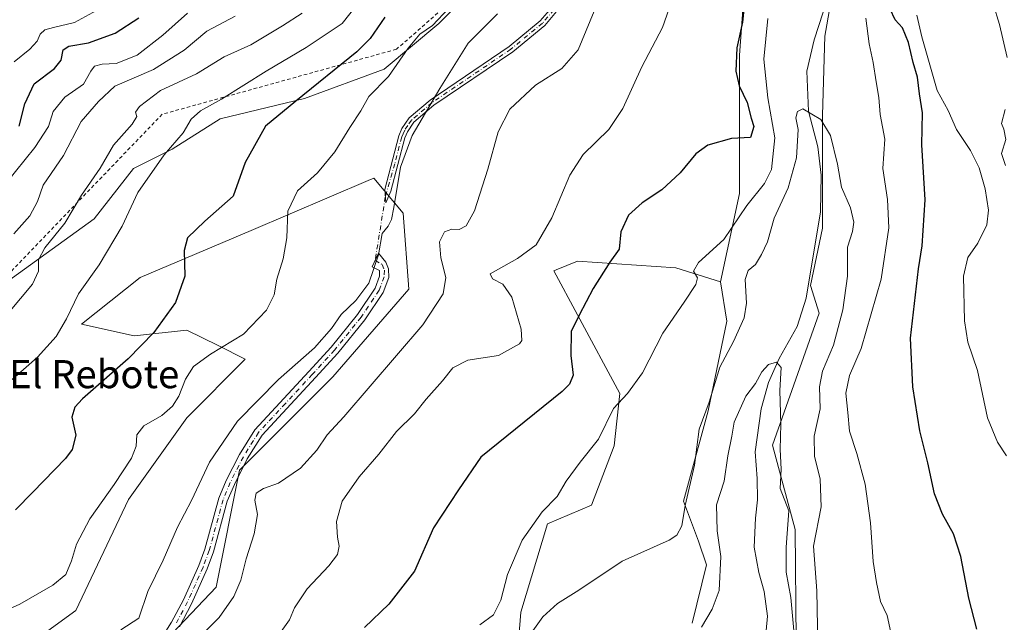
# Model space of a CAD drawing. Units: metres. Extents: x 631546 to 635008, y 4718113 to 4720492.
# Drawn here: x 631749 to 632029, y 4718492 to 4718664 of the extents above; entities that cross this region are included whole.
import ezdxf
from ezdxf.enums import TextEntityAlignment as Align

# ---------------------------------------------------------------- set-up
doc = ezdxf.new("R2010")
doc.units = ezdxf.units.M
doc.header["$MEASUREMENT"] = 0
doc.linetypes.add('DGN Style 2', pattern=[1.6480167562047852, 0.988810053722871, -0.6592067024819142])
doc.linetypes.add('DGN Style 4', pattern=[2.6384748266838614, 1.318413404963828, -0.6592067024819142, 0.001648016756204785, -0.6592067024819142])
for name, color, linetype, lineweight in [('Alambrada', 7, 'DGN Style 2', 0), ('Arbolado forestal CxS', 92, 'Continuous', 0), ('Camino Cxs', 7, 'Continuous', 0), ('Camino eje', 30, 'DGN Style 4', 13), ('Camino eje virtual', 6, 'DGN Style 4', 0), ('Corriente natural lineal', 142, 'Continuous', 13), ('Cultivos herbáceos CxS', 92, 'Continuous', 0), ('Curva de nivel maestra', 30, 'Continuous', 30), ('Curva de nivel normal', 30, 'Continuous', 0), ('Matorral CxS', 135, 'Continuous', 0), ('Texto cartográfico', 7, 'Continuous', 0)]:
    doc.layers.add(name, color=color, linetype=linetype, lineweight=lineweight)
doc.styles.add('Style-Arial', font='txt')

msp = doc.modelspace()

# ---------------------------------------------------------------- linework, layer by layer
at = {"layer": 'Alambrada', "color": 7, "linetype": 'DGN Style 2', "lineweight": 0}
msp.add_polyline3d([(631895.1201, 4718689.9101, 617.3004999999976), (631856.0601000005, 4718655.6601, 625.9161000000023), (631789.3400999998, 4718637.130100001, 636.0289000000049), (631746.0301000001, 4718592.0601, 642.4962999999989), (631708.4001000002, 4718570.3101, 644.8646000000008), (631695.0601000005, 4718590.600099999, 658.3418999999994), (631675.5100999996, 4718592.6801, 657.738200000007), (631620.2401000002, 4718583.0001, 658.7370999999986), (631636.3400999998, 4718522.960100001, 641.4036000000051), (631582.1471999995, 4718524.919700001, 641.1572000000015)], dxfattribs=at)
at = {"layer": 'Arbolado forestal CxS', "color": 92, "linetype": 'Continuous', "lineweight": 0}
for points in [[(631940.3513000002, 4718492.113299999, 587.5469000000012), (631944.3865, 4718508.7051, 588.7731000000058), (631942.1447000002, 4718515.431700001, 589.1978999999993), (631937.8859000001, 4718526.868100001, 591.0816999999952), (631944.8353000004, 4718552.6527, 591.2851999999984), (631950.2149, 4718578.213500001, 593.1027999999933), (631948.4221000001, 4718589.424500001, 593.9517999999953), (631953.8015000002, 4718614.5371, 597.4263999999966), (631953.8022999996, 4718653.9999, 600.7918000000063), (631955.5957000004, 4718678.6647, 601.6411999999982), (631962.3201000001, 4718693.463500001, 600.6895999999979), (631976.2166999998, 4718726.199100001, 600.7333000000071), (631986.0796999997, 4718777.320499999, 603.8312000000005), (632000.4253000002, 4718806.4691, 609.7853000000032), (631994.3734999998, 4718822.837900001, 611.4949000000051), (631987.2015000005, 4718828.218900001, 613.2130000000034), (631977.9682999998, 4718866.990499999, 614.5145000000048), (631971.2896999996, 4718893.4671, 617.4673000000039), (631960.5308999997, 4718909.1621, 620.8301999999967), (631947.0833000002, 4718927.100099999, 625.5388999999996), (631941.7043000003, 4718936.9659, 627.7318999999989), (631925.5679000001, 4718971.4957, 631.3537000000069), (631894.9863, 4719001.047300001, 636.5215000000027)], [(631969.9611000001, 4718487.0603, 583.5108000000037), (631969.6716999998, 4718518.798900001, 584.7516999999935), (631963.2143000001, 4718542.786900001, 583.6156000000046), (631976.4817000005, 4718580.442500001, 586.9790999999968), (631974.0378999999, 4718588.3169, 587.2069999999949), (631977.4561000001, 4718604.7227, 587.9226000000053), (631977.4562999997, 4718618.394099999, 588.7850000000036), (631977.4567, 4718636.850500001, 590.5561000000016), (631978.1407000005, 4718659.408500001, 591.545100000003), (631980.8753000004, 4718675.1305, 592.3350999999967), (631985.6608999996, 4718694.270500001, 594.3269), (631985.6612999998, 4718718.195699999, 595.7802999999985), (631995.2320999998, 4718754.424900001, 599.1168999999937), (632004.8026999999, 4718787.9199, 605.2163), (632010.2719000002, 4718812.5285, 607.9771999999939), (632019.8422999998, 4718827.5669, 611.8185999999987), (632025.4914999995, 4718828.9791, 614.3635000000068), (632025.1272999998, 4718831.269500001, 614.4594999999972), (632047.7065000003, 4718844.210700001, 622.3237999999983)], [(631896.8739, 4718692.117900001, 617.4036999999954), (631868.1842999998, 4718662.9693, 620.6203999999998), (631852.5849000001, 4718649.9575, 622.1260000000038), (631829.9209000003, 4718641.670700001, 626.129700000005), (631805.9106999999, 4718635.8839, 629.277900000001), (631792.1653000005, 4718627.225099999, 630.809699999998), (631781.2193, 4718621.713300001, 632.6398000000045), (631770.0129000006, 4718607.363500001, 633.6766999999963), (631738.0563000003, 4718584.3597, 639.6267999999982), (631715.8613, 4718581.800899999, 646.7563999999984), (631704.2692999998, 4718586.539100001, 651.3600000000006), (631692.6413000004, 4718592.5461, 655.9024000000063), (631665.5072999997, 4718584.7623, 656.3891000000004), (631620.6979, 4718582.751499999, 655.9633000000031), (631617.3761, 4718578.320699999, 654.4345999999932), (631629.0034999996, 4718546.746900001, 647.1312000000034), (631632.3251, 4718526.2509, 642.1306000000042), (631629.0028999997, 4718521.8201, 640.7946999999986), (631616.2679000003, 4718522.928099999, 640.5332000000053), (631597.4419, 4718527.913100001, 640.4311000000016), (631585.8139000004, 4718528.467300001, 639.5197000000044), (631582.4917000001, 4718517.943499999, 635.7902999999933), (631582.2810000004, 4718517.865800001, 635.7698999999993), (631576.3406999996, 4718831.1798, 771.3442000000068)], [(632025.1272999998, 4718831.269500001, 614.4594999999972), (632025.4914999995, 4718828.9791, 614.3635000000068), (632019.8422999998, 4718827.5669, 611.8185999999987), (632010.2719000002, 4718812.5285, 607.9771999999939), (632004.8026999999, 4718787.9199, 605.2163), (631995.2320999998, 4718754.424900001, 599.1168999999937), (631985.6612999998, 4718718.195699999, 595.7802999999985), (631985.6608999996, 4718694.270500001, 594.3269), (631980.8753000004, 4718675.1305, 592.3350999999967), (631978.1407000005, 4718659.408500001, 591.545100000003), (631977.4567, 4718636.850500001, 590.5561000000016), (631977.4562999997, 4718618.394099999, 588.7850000000036), (631977.4561000001, 4718604.7227, 587.9226000000053), (631974.0378999999, 4718588.3169, 587.2069999999949), (631976.4817000005, 4718580.442500001, 586.9790999999968), (631963.2143000001, 4718542.786900001, 583.6156000000046), (631969.6716999998, 4718518.798900001, 584.7516999999935), (631969.9611000001, 4718487.0603, 583.5108000000037), (631973.2128999997, 4718467.406099999, 585.2835999999952)], [(632025.1272999998, 4718831.269500001, 614.4594999999972), (632025.4914999995, 4718828.9791, 614.3635000000068), (632019.8422999998, 4718827.5669, 611.8185999999987), (632010.2719000002, 4718812.5285, 607.9771999999939), (632004.8026999999, 4718787.9199, 605.2163), (631995.2320999998, 4718754.424900001, 599.1168999999937), (631985.6612999998, 4718718.195699999, 595.7802999999985), (631985.6608999996, 4718694.270500001, 594.3269), (631980.8753000004, 4718675.1305, 592.3350999999967), (631978.1407000005, 4718659.408500001, 591.545100000003), (631977.4567, 4718636.850500001, 590.5561000000016), (631977.4562999997, 4718618.394099999, 588.7850000000036), (631977.4561000001, 4718604.7227, 587.9226000000053), (631974.0378999999, 4718588.3169, 587.2069999999949), (631976.4817000005, 4718580.442500001, 586.9790999999968), (631963.2143000001, 4718542.786900001, 583.6156000000046), (631969.6716999998, 4718518.798900001, 584.7516999999935), (631969.9611000001, 4718487.0603, 583.5108000000037), (631973.2128999997, 4718467.406099999, 585.2835999999952)], [(631987.2015000005, 4718828.218900001, 613.2130000000034), (631994.3734999998, 4718822.837900001, 611.4949000000051), (632000.4253000002, 4718806.4691, 609.7853000000032), (631986.0796999997, 4718777.320499999, 603.8312000000005), (631976.2166999998, 4718726.199100001, 600.7333000000071), (631962.3201000001, 4718693.463500001, 600.6895999999979), (631955.5957000004, 4718678.6647, 601.6411999999982), (631953.8022999996, 4718653.9999, 600.7918000000063), (631953.8015000002, 4718614.5371, 597.4263999999966), (631948.4221000001, 4718589.424500001, 593.9517999999953)], [(631896.8739, 4718692.117900001, 617.4036999999954), (631868.1842999998, 4718662.9693, 620.6203999999998), (631852.5849000001, 4718649.9575, 622.1260000000038), (631829.9209000003, 4718641.670700001, 626.129700000005), (631805.9106999999, 4718635.8839, 629.277900000001), (631792.1653000005, 4718627.225099999, 630.809699999998), (631781.2193, 4718621.713300001, 632.6398000000045), (631770.0129000006, 4718607.363500001, 633.6766999999963), (631738.0563000003, 4718584.3597, 639.6267999999982), (631715.8613, 4718581.800899999, 646.7563999999984), (631704.2692999998, 4718586.539100001, 651.3600000000006), (631692.6413000004, 4718592.5461, 655.9024000000063), (631665.5072999997, 4718584.7623, 656.3891000000004), (631620.6979, 4718582.751499999, 655.9633000000031), (631617.3761, 4718578.320699999, 654.4345999999932), (631629.0034999996, 4718546.746900001, 647.1312000000034), (631632.3251, 4718526.2509, 642.1306000000042), (631629.0028999997, 4718521.8201, 640.7946999999986), (631616.2679000003, 4718522.928099999, 640.5332000000053), (631597.4419, 4718527.913100001, 640.4311000000016), (631585.8139000004, 4718528.467300001, 639.5197000000044), (631582.4917000001, 4718517.943499999, 635.7902999999933), (631582.2810000004, 4718517.865800001, 635.7698999999993)], [(631980.8753000004, 4718675.1305, 592.3350999999967), (631978.1407000005, 4718659.408500001, 591.545100000003), (631977.4567, 4718636.850500001, 590.5561000000016), (631977.4562999997, 4718618.394099999, 588.7850000000036), (631977.4561000001, 4718604.7227, 587.9226000000053), (631974.0378999999, 4718588.3169, 587.2069999999949), (631976.4817000005, 4718580.442500001, 586.9790999999968), (631963.2143000001, 4718542.786900001, 583.6156000000046), (631969.6716999998, 4718518.798900001, 584.7516999999935), (631969.9611000001, 4718487.0603, 583.5108000000037)], [(631948.4221000001, 4718589.424500001, 593.9517999999953), (631950.2149, 4718578.213500001, 593.1027999999933), (631944.8353000004, 4718552.6527, 591.2851999999984), (631937.8859000001, 4718526.868100001, 591.0816999999952), (631942.1447000002, 4718515.431700001, 589.1978999999993), (631944.3865, 4718508.7051, 588.7731000000058), (631940.3513000002, 4718492.113299999, 587.5469000000012)]]:
    msp.add_polyline3d(points, dxfattribs=at)
at = {"layer": 'Camino Cxs', "color": 7, "linetype": 'Continuous', "lineweight": 0}
for points in [[(631901.7100999998, 4718666.420100001, 612.6895999999979), (631898.3000999996, 4718662.4801, 612.7712000000029), (631889.2200999996, 4718654.970100001, 613.2900999999983), (631866.7600999996, 4718639.7401, 614.9541000000027), (631861.0601000005, 4718634.9001, 615.3849999999948), (631859.2200999996, 4718632.1601, 615.6391000000004), (631858.4301000005, 4718630.390100001, 615.8423999999941), (631854.4801000003, 4718615.2301, 615.6490999999951), (631853.0286999998, 4718611.910700001, 615.7375999999931), (631852.7301000003, 4718615.690099999, 615.9833000000071), (631856.7200999996, 4718630.9901, 616.3810999999987), (631857.6300999997, 4718633.040100001, 616.0982999999978), (631859.7001, 4718636.110099999, 615.8699999999953), (631865.6700999998, 4718641.1801, 615.2571999999927), (631888.1401000004, 4718656.420100001, 613.5581999999995), (631897.0301000001, 4718663.770099999, 613.1710000000021), (631900.3000999996, 4718667.550100001, 613.118100000007)], [(631854.4801000003, 4718615.2301, 615.6490999999951), (631853.0286999998, 4718611.910700001, 615.7375999999931), (631852.7301000003, 4718615.690099999, 615.9833000000071), (631856.7200999996, 4718630.9901, 616.3810999999987), (631857.6300999997, 4718633.040100001, 616.0982999999978), (631859.7001, 4718636.110099999, 615.8699999999953), (631865.6700999998, 4718641.1801, 615.2571999999927), (631888.1401000004, 4718656.420100001, 613.5581999999995), (631897.0301000001, 4718663.770099999, 613.1710000000021), (631900.3000999996, 4718667.550100001, 613.118100000007)], [(631901.7100999998, 4718666.420100001, 612.6895999999979), (631898.3000999996, 4718662.4801, 612.7712000000029), (631889.2200999996, 4718654.970100001, 613.2900999999983), (631866.7600999996, 4718639.7401, 614.9541000000027), (631861.0601000005, 4718634.9001, 615.3849999999948), (631859.2200999996, 4718632.1601, 615.6391000000004), (631858.4301000005, 4718630.390100001, 615.8423999999941), (631854.4801000003, 4718615.2301, 615.6490999999951)], [(631784.6700999998, 4718480.7401, 610.9035000000003), (631792.0500999996, 4718492.360099999, 611.7505999999995), (631795.4301000005, 4718498.720100001, 612.2981), (631799.8000999996, 4718508.530099999, 612.8040000000037), (631801.5401, 4718513.1801, 612.8650999999954), (631805.4801000003, 4718527.710100001, 613.3151999999973), (631807.5900999998, 4718532.7301, 613.0095000000001), (631811.3501000004, 4718540.1601, 613.513300000006), (631815.7500999998, 4718547.220100001, 613.7688999999956), (631831.1300999997, 4718563.8101, 614.6055999999953), (631837.4700999996, 4718570.7601, 614.8978000000062), (631844.9700999996, 4718580.090100001, 615.0620000000055), (631850.0100999996, 4718587.5601, 615.125), (631851.2901, 4718591.0001, 615.0062000000034), (631851.2301000003, 4718592.5801, 615.0697999999975), (631849.1501000002, 4718593.610099999, 615.4162999999971), (631850.9901000002, 4718597.5801, 615.1858000000066), (631853.1001000004, 4718594.960100001, 614.8665999999939), (631853.7801000001, 4718593.0701, 614.7397999999957), (631853.8701, 4718590.5801, 614.6248999999953), (631852.3101000005, 4718586.380100001, 614.6465000000027), (631847.0401, 4718578.5701, 614.6607999999978), (631839.4200999998, 4718569.090100001, 614.4097999999941), (631833.0201000003, 4718562.0701, 614.1710000000021), (631817.8000999996, 4718545.6601, 613.3187000000034), (631813.5900999998, 4718538.9001, 612.9511000000057), (631809.9200999998, 4718531.6501, 612.6025999999983), (631807.9101, 4718526.870100001, 612.602899999998), (631803.9801000003, 4718512.390100001, 612.4409000000014), (631802.1700999998, 4718507.5601, 612.3947999999946), (631797.7401000002, 4718497.600099999, 611.8592000000062), (631794.2701000003, 4718491.0701, 611.4018999999971)], [(631784.6700999998, 4718480.7401, 610.9035000000003), (631792.0500999996, 4718492.360099999, 611.7505999999995), (631795.4301000005, 4718498.720100001, 612.2981), (631799.8000999996, 4718508.530099999, 612.8040000000037), (631801.5401, 4718513.1801, 612.8650999999954), (631805.4801000003, 4718527.710100001, 613.3151999999973), (631807.5900999998, 4718532.7301, 613.0095000000001), (631811.3501000004, 4718540.1601, 613.513300000006), (631815.7500999998, 4718547.220100001, 613.7688999999956), (631831.1300999997, 4718563.8101, 614.6055999999953), (631837.4700999996, 4718570.7601, 614.8978000000062), (631844.9700999996, 4718580.090100001, 615.0620000000055), (631850.0100999996, 4718587.5601, 615.125), (631851.2901, 4718591.0001, 615.0062000000034), (631851.2301000003, 4718592.5801, 615.0697999999975), (631849.1501000002, 4718593.610099999, 615.4162999999971), (631850.9901000002, 4718597.5801, 615.1858000000066), (631853.1001000004, 4718594.960100001, 614.8665999999939), (631853.7801000001, 4718593.0701, 614.7397999999957), (631853.8701, 4718590.5801, 614.6248999999953), (631852.3101000005, 4718586.380100001, 614.6465000000027), (631847.0401, 4718578.5701, 614.6607999999978), (631839.4200999998, 4718569.090100001, 614.4097999999941), (631833.0201000003, 4718562.0701, 614.1710000000021), (631817.8000999996, 4718545.6601, 613.3187000000034), (631813.5900999998, 4718538.9001, 612.9511000000057), (631809.9200999998, 4718531.6501, 612.6025999999983), (631807.9101, 4718526.870100001, 612.602899999998), (631803.9801000003, 4718512.390100001, 612.4409000000014), (631802.1700999998, 4718507.5601, 612.3947999999946), (631797.7401000002, 4718497.600099999, 611.8592000000062), (631794.2701000003, 4718491.0701, 611.4018999999971)]]:
    msp.add_polyline3d(points, dxfattribs=at)
at = {"layer": 'Camino eje', "color": 30, "linetype": 'DGN Style 4', "lineweight": 13}
for points in [[(631901.0050999997, 4718666.985099999, 612.8990999999951), (631897.6651, 4718663.1251, 612.9694000000018), (631888.6801000005, 4718655.6951, 613.4253999999928), (631866.2150999998, 4718640.460100001, 615.1016999999993), (631860.3800999997, 4718635.505100001, 615.6245000000055), (631859.3450999996, 4718633.970100001, 615.7531000000017), (631858.4250999996, 4718632.600099999, 615.8475999999937), (631857.9700999996, 4718631.575099999, 615.952099999995), (631857.5751, 4718630.690099999, 616.0482000000047), (631855.5800999999, 4718623.040100001, 616.1931999999942), (631852.8989000004, 4718613.551899999, 615.8375999999989)], [(631850.0093, 4718595.4641, 615.2847000000038), (631851.9813000001, 4718594.319499999, 614.9890000000014), (631852.6885000002, 4718592.687700001, 614.8377000000038), (631852.5800999999, 4718590.790100001, 614.776199999993), (631851.1601, 4718586.970100001, 614.8747000000003), (631846.0050999997, 4718579.3301, 614.8393999999971), (631838.4451000001, 4718569.925100001, 614.6502000000038), (631832.0751, 4718562.940099999, 614.3323999999993), (631824.4650999998, 4718554.735099999, 613.9758000000002), (631816.7751000002, 4718546.440099999, 613.5157000000036), (631812.4700999996, 4718539.530099999, 613.1459000000032), (631808.7550999997, 4718532.190099999, 612.8049000000028), (631806.6951000001, 4718527.290100001, 612.9447999999975), (631802.7600999996, 4718512.7851, 612.542100000006), (631800.9851000002, 4718508.045100001, 612.5841999999975), (631798.8000999996, 4718503.140100001, 612.3147000000026), (631796.5850999998, 4718498.1601, 612.0405000000028), (631793.1601, 4718491.715100001, 611.5142000000051)]]:
    msp.add_polyline3d(points, dxfattribs=at)
at = {"layer": 'Camino eje virtual', "color": 6, "linetype": 'DGN Style 4', "lineweight": 0, "extrusion": (-0.004759598863006509, -0.02979328360427875, 0.9995447496089098), "elevation": -142974.8008702498, "flags": 128}
msp.add_lwpolyline([(-120437.7224641393, 4757058.469117483), (-120437.7224641393, 4757040.143616251)], dxfattribs=at)
at = {"layer": 'Corriente natural lineal', "color": 142, "linetype": 'Continuous', "lineweight": 13}
msp.add_polyline3d([(631983.9801000003, 4718685.9301, 593.7566999999982), (631975.0900999998, 4718658.340100001, 591.6092999999964), (631972.9600999998, 4718649.420100001, 591.1646999999939), (631973.4600999998, 4718638.040100001, 590.5216999999975), (631976.1201, 4718627.880100001, 589.8557000000001), (631977.0100999996, 4718619.7601, 588.9694000000018), (631976.8501000004, 4718609.350099999, 588.2434999999969), (631972.8000999996, 4718584.770099999, 586.9857000000047), (631970.2001, 4718576.610099999, 586.646900000007), (631965.1001000004, 4718567.5601, 586.0258000000031), (631962.0601000005, 4718560.700099999, 585.2118999999948), (631959.9200999998, 4718553.140100001, 584.3665000000037), (631958.2901, 4718540.9301, 583.467499999999), (631958.7801000001, 4718533.360099999, 583.0467000000062), (631958.9501, 4718527.270099999, 582.8996000000043), (631958.3800999997, 4718522.0101, 582.5580999999949), (631957.9301000005, 4718513.7601, 581.9753999999957), (631959.3101000005, 4718506.5001, 581.4401999999973), (631960.8400999998, 4718501.1601, 581.1726000000053), (631961.8000999996, 4718494.130100001, 581.2554999999993), (631961.0500999996, 4718485.940099999, 581.4184999999999)], dxfattribs=at)
at = {"layer": 'Cultivos herbáceos CxS', "color": 92, "linetype": 'Continuous', "lineweight": 0}
for points in [[(631750.5554999998, 4718485.3793, 617.062699999995), (631764.7389000002, 4718495.6765, 617.7599999999948), (631779.7254999997, 4718527.3311, 618.8776999999973), (631796.3781000003, 4718550.656500001, 619.0096000000049), (631813.0290999999, 4718567.316299999, 618.9116999999969), (631805.2917, 4718571.187899999, 621.1460999999981), (631796.3784999996, 4718575.647500001, 623.6592999999993), (631781.3916999997, 4718573.9815, 626.7571999999927), (631766.4052999998, 4718577.3137, 629.5040000000008), (631783.0576999999, 4718590.6415, 627.2627000000066), (631814.6948999995, 4718603.970100001, 622.7252000000008), (631848.0494999997, 4718618.272500001, 617.3595999999961), (631849.6643000003, 4718618.9649, 617.2609999999986), (631857.9890999999, 4718608.967900001, 615.0917999999947), (631859.6536999998, 4718587.3091, 613.8132999999943), (631838.0072999997, 4718562.318499999, 614.0676999999996), (631811.3633000003, 4718535.661499999, 613.0819000000047), (631804.7030999997, 4718502.340100001, 611.8886999999959), (631776.3164999997, 4718472.467499999, 611.5203000000038)], [(631750.5554999998, 4718485.3793, 617.062699999995), (631764.7389000002, 4718495.6765, 617.7599999999948), (631779.7254999997, 4718527.3311, 618.8776999999973), (631796.3781000003, 4718550.656500001, 619.0096000000049), (631813.0290999999, 4718567.316299999, 618.9116999999969), (631805.2917, 4718571.187899999, 621.1460999999981), (631796.3784999996, 4718575.647500001, 623.6592999999993), (631781.3916999997, 4718573.9815, 626.7571999999927), (631766.4052999998, 4718577.3137, 629.5040000000008), (631783.0576999999, 4718590.6415, 627.2627000000066), (631814.6948999995, 4718603.970100001, 622.7252000000008), (631848.0494999997, 4718618.272500001, 617.3595999999961), (631849.6643000003, 4718618.9649, 617.2609999999986), (631857.9890999999, 4718608.967900001, 615.0917999999947), (631859.6536999998, 4718587.3091, 613.8132999999943), (631838.0072999997, 4718562.318499999, 614.0676999999996), (631811.3633000003, 4718535.661499999, 613.0819000000047), (631804.7030999997, 4718502.340100001, 611.8886999999959), (631776.3164999997, 4718472.467499999, 611.5203000000038)], [(631889.6096999999, 4718471.3599, 590.2367999999988), (631891.4901000002, 4718495.252499999, 592.9030000000057), (631899.1114999996, 4718520.3651, 594.8589000000065), (631911.6627000002, 4718525.746099999, 592.9909000000043), (631918.0719, 4718542.676899999, 594.6558999999979), (631919.7323000003, 4718557.585899999, 595.9073999999965), (631907.6297000004, 4718580.0075, 600.667300000001), (631900.9058999997, 4718592.5637, 603.1687999999995), (631901.6140999999, 4718592.847100001, 603.0866999999998), (631907.6299000002, 4718595.2545, 602.0718000000053), (631935.6821, 4718593.3555, 597.0688999999984), (631948.4221000001, 4718589.424500001, 593.9517999999953), (631950.2149, 4718578.213500001, 593.1027999999933), (631944.8353000004, 4718552.6527, 591.2851999999984), (631937.8859000001, 4718526.868100001, 591.0816999999952), (631942.1447000002, 4718515.431700001, 589.1978999999993), (631944.3865, 4718508.7051, 588.7731000000058), (631940.3513000002, 4718492.113299999, 587.5469000000012)], [(631889.6096999999, 4718471.3599, 590.2367999999988), (631891.4901000002, 4718495.252499999, 592.9030000000057), (631899.1114999996, 4718520.3651, 594.8589000000065), (631911.6627000002, 4718525.746099999, 592.9909000000043), (631918.0719, 4718542.676899999, 594.6558999999979), (631919.7323000003, 4718557.585899999, 595.9073999999965), (631907.6297000004, 4718580.0075, 600.667300000001), (631900.9058999997, 4718592.5637, 603.1687999999995), (631901.6140999999, 4718592.847100001, 603.0866999999998), (631907.6299000002, 4718595.2545, 602.0718000000053), (631935.6821, 4718593.3555, 597.0688999999984), (631948.4221000001, 4718589.424500001, 593.9517999999953)], [(631948.4221000001, 4718589.424500001, 593.9517999999953), (631950.2149, 4718578.213500001, 593.1027999999933), (631944.8353000004, 4718552.6527, 591.2851999999984), (631937.8859000001, 4718526.868100001, 591.0816999999952), (631942.1447000002, 4718515.431700001, 589.1978999999993), (631944.3865, 4718508.7051, 588.7731000000058), (631940.3513000002, 4718492.113299999, 587.5469000000012)]]:
    msp.add_polyline3d(points, dxfattribs=at)
at = {"layer": 'Curva de nivel maestra', "color": 30, "linetype": 'Continuous', "lineweight": 30, "flags": 128}
for points, elevation in [([(631955.4400000004, 4718670.8101), (631954.6900000004, 4718663.420100001), (631953.0199999996, 4718656.0601), (631952.7199999997, 4718649.450099999), (631953.7400000002, 4718645.2501), (631955.9500000002, 4718640.470100001), (631957.1500000004, 4718636.0001), (631957.8799999999, 4718633.630100001), (631956.9299999997, 4718630.4901), (631951.54, 4718630.200099999), (631944.8099999997, 4718628.3301), (631941.3700000001, 4718625.870100001), (631936.8799999999, 4718620.4101), (631931.6799999997, 4718615.5601), (631926.04, 4718611.880100001), (631922.1299999999, 4718608.4101), (631920.0300000003, 4718603.640100001), (631919.4699999997, 4718598.690099999), (631916.8600000005, 4718594.9901), (631912.1399999997, 4718587.520099999), (631908.1500000004, 4718579.860099999), (631905.8399999999, 4718575.220100001), (631905.7800000003, 4718568.4101), (631906.3799999999, 4718562.7501), (631905.4000000004, 4718560.1801), (631903.2400000002, 4718558.0801), (631890, 4718547.4101), (631880.1100000005, 4718539.4101), (631873.79, 4718530.050100001), (631866.6500000004, 4718519.300100001), (631861.2400000002, 4718506.9001), (631853.9100000003, 4718497.520099999), (631847.0199999996, 4718490.850099999)], 600), ([(631852.7300000006, 4718664.860099999), (631848.5499999998, 4718658.690099999), (631844.7599999999, 4718654.890100001), (631827.4299999997, 4718640.860099999), (631818.7599999999, 4718633.7301), (631813.0300000003, 4718623.4101), (631809.5999999996, 4718613.770099999), (631801.4800000006, 4718606.700099999), (631796.5499999998, 4718601.970100001), (631795.6100000005, 4718598.360099999), (631795.8099999997, 4718590.9801), (631793.0999999996, 4718583.5001), (631787, 4718574.920100001), (631779.6600000003, 4718567.420100001), (631766.7000000002, 4718556.040100001), (631764.4400000004, 4718553.6601), (631763.6100000005, 4718550.780099999), (631764.79, 4718545.6801), (631763.6799999997, 4718541.630100001), (631761.7999999998, 4718539.0101), (631752.5, 4718529.440099999), (631747.5800000001, 4718524.360099999)], 625), ([(632021.3499999996, 4718490.420100001), (632019.0800000001, 4718499.210100001), (632016.79, 4718511.110099999), (632014.7000000002, 4718517.550100001), (632011.5700000003, 4718523.1801), (632009.3600000005, 4718528.970100001), (632007.4600000001, 4718537.7501), (632005.1799999997, 4718546.920100001), (632003.1600000003, 4718559.470100001), (632002.5199999996, 4718573.370100001), (632004.7599999999, 4718593.0601), (632005.8600000005, 4718599.6801), (632006.6600000003, 4718612.7301), (632005.7300000006, 4718628.4101), (632005.9600000001, 4718637.550100001), (632005.0300000003, 4718642.970100001), (632004.4800000006, 4718647.7601), (632003.2199999997, 4718651.9101), (632001.9000000004, 4718657.620100001), (632000.2599999999, 4718661.7501), (631998.1200000001, 4718664.090100001), (631996.6799999997, 4718667.0801)], 600), ([(631748.6399999997, 4718633.7601), (631750.1900000004, 4718640.110099999), (631752.8899999997, 4718645.860099999), (631758.7000000002, 4718650.190099999), (631760.5999999996, 4718652.520099999), (631761.1500000004, 4718655.5001), (631762.7699999996, 4718656.590100001), (631768.3200000003, 4718657.4801), (631775.9699999997, 4718660.2401), (631782.7100000001, 4718664.590100001)], 650.0000000000001)]:
    msp.add_lwpolyline(points, dxfattribs=dict(at, elevation=elevation))
at = {"layer": 'Curva de nivel normal', "color": 30, "linetype": 'Continuous', "lineweight": 0, "flags": 128}
for points, elevation in [([(631822.3200000003, 4718488.4001), (631825.5700000003, 4718493.0801), (631827.0199999996, 4718496.470100001), (631830.6900000004, 4718501.880100001), (631836.8300000001, 4718508.420100001), (631839.2699999996, 4718511.6501), (631839.7300000006, 4718514.020099999), (631839.2599999999, 4718516.5601), (631839.04, 4718521.0701), (631840.6299999999, 4718526.8301), (631845.4199999999, 4718533.8101), (631851.0300000003, 4718540.2501), (631856.1299999999, 4718546.7501), (631861.2400000002, 4718551.720100001), (631864.5800000001, 4718555.9001), (631869.2400000002, 4718561.1601), (631872.1200000001, 4718564.870100001), (631876.4199999999, 4718567.020099999), (631885.1600000003, 4718568.380100001), (631891.1100000005, 4718571.690099999), (631891.8200000003, 4718572.700099999), (631891.5599999997, 4718575.870100001), (631888.9000000004, 4718585.030099999), (631886.3899999997, 4718588.720100001), (631883.4199999999, 4718590.2601), (631882.8099999997, 4718591.690099999), (631890.5999999996, 4718596.020099999), (631895.8300000001, 4718599.970100001), (631900.2999999998, 4718607.640100001), (631905.4699999997, 4718619.8201), (631909.2999999998, 4718625.670100001), (631916.5700000003, 4718632.840100001), (631920.5700000003, 4718638.8301), (631925.9600000001, 4718650.6501), (631931.8200000003, 4718661.8301), (631936.6699999999, 4718675.700099999)], 605), ([(631746.6500000004, 4718561.5601), (631753.8399999999, 4718567.950099999), (631759.1799999997, 4718573.7601), (631762.1299999999, 4718578.8201), (631765.5300000003, 4718585.960100001), (631771.3700000001, 4718594.190099999), (631777.9699999997, 4718605.280099999), (631782.4199999999, 4718614.870100001), (631789.9600000001, 4718625.5701), (631795.2999999998, 4718631.870100001), (631797.5999999996, 4718635.7501), (631800.2199999997, 4718638.0801), (631806.2699999996, 4718641.440099999), (631819, 4718649.440099999), (631830.3200000003, 4718656.130100001), (631840.5999999996, 4718663.0601), (631845.3799999999, 4718668.960100001)], 630), ([(631773.7400000002, 4718668.420100001), (631764.4100000003, 4718663.280099999), (631758.4199999999, 4718661.9001), (631755.9699999997, 4718661.220100001), (631754.6399999997, 4718659.9301), (631753.75, 4718657.970100001), (631751.7000000002, 4718655.720100001), (631747.1500000004, 4718652.0801)], 655), ([(632030, 4718653.360099999), (632027.8700000001, 4718662.710100001), (632026.04, 4718668.610099999)], 610), ([(631796.5199999996, 4718665.920100001), (631789.5800000001, 4718659.700099999), (631782.2400000002, 4718653.9801), (631776.2400000002, 4718651.620100001), (631772.2400000002, 4718651.420100001), (631770.1100000005, 4718650.880100001), (631769.0300000003, 4718649.470100001), (631766.9600000001, 4718645.7601), (631761.6500000004, 4718642.0001), (631758.2599999999, 4718637.9301), (631756.9800000006, 4718633.630100001), (631753.0999999996, 4718627.6801), (631739.2400000002, 4718610.5801)], 645.0000000000001), ([(631741.5800000001, 4718494.300100001), (631748.8300000001, 4718497.530099999), (631758.2400000002, 4718502.9101), (631761.8799999999, 4718505.950099999), (631763.5499999998, 4718509.850099999), (631764.9800000006, 4718514.5701), (631768.75, 4718521.8301), (631775.7199999997, 4718531.600099999), (631780.6299999999, 4718539.120100001), (631781.9800000006, 4718542.590100001), (631782.1200000001, 4718545.790100001), (631784.0999999996, 4718548.300100001), (631789.2300000006, 4718551.3101), (631792.3200000003, 4718553.970100001), (631794.0499999998, 4718556.7601), (631795.9500000002, 4718561.6501), (631798.25, 4718565.270099999), (631803.1500000004, 4718568.7401), (631812.54, 4718574.440099999), (631819.1100000005, 4718581.3301), (631821.2199999997, 4718585.710100001), (631821.9800000006, 4718590.130100001), (631823.7999999998, 4718595.9001), (631824.8600000005, 4718601.890100001), (631825.1399999997, 4718609.4901), (631827.8600000005, 4718615.290100001), (631833.5599999997, 4718620.470100001), (631838.5300000003, 4718626.460100001), (631842.79, 4718633.4101), (631845.9199999999, 4718638.0801), (631848.2400000002, 4718642.2401), (631853.8099999997, 4718647.920100001), (631859.3700000001, 4718656.020099999), (631862.7800000003, 4718659.940099999), (631866.3300000001, 4718662.4101), (631871.0099999999, 4718667.4101)], 620), ([(631745.6100000005, 4718580.5801), (631752.3700000001, 4718588.7501), (631754.1100000005, 4718592.4001), (631754.0800000001, 4718595.6801), (631755.9699999997, 4718599.0601), (631761.6200000001, 4718606.0801), (631766.3499999996, 4718614.0801), (631771.6799999997, 4718621.7501), (631775.4800000006, 4718628.290100001), (631780.7699999996, 4718634.3301), (631782.1399999997, 4718636.520099999), (631781.79, 4718637.700099999), (631782.8600000005, 4718639.340100001), (631788.9100000003, 4718643.9001), (631799.0999999996, 4718648.700099999), (631807, 4718653.5001), (631814.5800000001, 4718656.960100001), (631823.6100000005, 4718662.340100001), (631829.2300000006, 4718666.0001)], 635), ([(631810.1200000001, 4718665.0701), (631802.0499999998, 4718660.860099999), (631795.5800000001, 4718655.440099999), (631786.9100000003, 4718649.860099999), (631775.9100000003, 4718645.120100001), (631771.2400000002, 4718640.7501), (631766.2400000002, 4718635.0601), (631761.29, 4718625.380100001), (631755.4600000001, 4718616.940099999), (631753.7999999998, 4718612.2501), (631751.6600000003, 4718608.200099999), (631747.0700000003, 4718603.0601)], 640), ([(631884.8200000003, 4718665.7501), (631876.4800000006, 4718657.370100001), (631868.4100000003, 4718644.440099999), (631860.54, 4718631.100099999), (631857.2199999997, 4718622.0801), (631855.3399999999, 4718610.5601), (631854.7000000002, 4718607.190099999), (631853.6799999997, 4718605.2601), (631851.9800000006, 4718603.1801), (631850.9299999997, 4718597.090100001), (631848.1699999999, 4718589.0001), (631844.5199999996, 4718584.0801), (631840.3799999999, 4718580.110099999), (631837.5800000001, 4718576.050100001), (631832.7199999997, 4718570.5601), (631822.4699999997, 4718561.5001), (631810.79, 4718549.630100001), (631802.8099999997, 4718537.970100001), (631797.7000000002, 4718527.0801), (631793.7300000006, 4718519.4101), (631789.6600000003, 4718510.0801), (631785.2800000003, 4718501.0801), (631782.7300000006, 4718493.4801), (631777.5700000003, 4718490.1501)], 615), ([(631912.3499999996, 4718666.530099999), (631907.8799999999, 4718655.550100001), (631903.2100000001, 4718650.200099999), (631895.6900000004, 4718645.4101), (631888.3899999997, 4718638.600099999), (631885.0199999996, 4718632.1801), (631882.1500000004, 4718621.540100001), (631878.3399999999, 4718609.620100001), (631875.9100000003, 4718605.300100001), (631873.9100000003, 4718604.3101), (631871.8799999999, 4718604.370100001), (631869.7800000003, 4718603.630100001), (631868.2999999998, 4718600.7401), (631868.7100000001, 4718596.2301), (631870.1600000003, 4718590.590100001), (631869.3700000001, 4718585.970100001), (631863.5800000001, 4718577.0801), (631841.1200000001, 4718550.870100001), (631836.3799999999, 4718545.8201), (631833.4500000002, 4718541.440099999), (631828.7400000002, 4718536.2301), (631822.4500000002, 4718532.020099999), (631818.2400000002, 4718530.440099999), (631816.1699999999, 4718529.1501), (631815.7800000003, 4718527.140100001), (631816.5, 4718523.020099999), (631815.5199999996, 4718517.5801), (631813.2800000003, 4718510.4001), (631811.7599999999, 4718504.370100001), (631809.7199999997, 4718499.6501), (631805.6200000001, 4718493.670100001), (631798.9100000003, 4718487.040100001)], 610), ([(632004.2699999996, 4718665.380100001), (632005.7300000006, 4718659.220100001), (632010.0499999998, 4718643.890100001), (632013.2400000002, 4718638.2601), (632015.6399999997, 4718632.840100001), (632019.5999999996, 4718626.780099999), (632022.0599999997, 4718621.9101), (632023.7400000002, 4718615.920100001), (632024.7199999997, 4718609.770099999), (632024.2599999999, 4718605.590100001), (632021.7000000002, 4718600.4101), (632018.8300000001, 4718596.3101), (632017.5700000003, 4718590.9801), (632017.8600000005, 4718578.2401), (632018.8700000001, 4718572.2301), (632021.5899999999, 4718564.0801), (632024.4500000002, 4718550.6601), (632027.2999999998, 4718543.6601), (632029.8399999999, 4718539.7601)], 605), ([(631961.8899999997, 4718664.440099999), (631960.7100000001, 4718652.870100001), (631961.8200000003, 4718641.780099999), (631963.8200000003, 4718630.4101), (631962.8600000005, 4718621.4101), (631960.8899999997, 4718617.4101), (631955.8600000005, 4718611.170100001), (631949.3600000005, 4718601.450099999), (631942.1600000003, 4718594.920100001), (631940.7100000001, 4718592.420100001), (631941.7999999998, 4718590.5101), (631941.4000000004, 4718588.600099999), (631938.0700000003, 4718583.550100001), (631932, 4718574.770099999), (631926.1200000001, 4718563.4001), (631921.8700000001, 4718557.5101), (631917.9000000004, 4718553.3101), (631913.5999999996, 4718544.5001), (631908.3700000001, 4718538.020099999), (631904.4600000001, 4718532.5601), (631901.8099999997, 4718528.210100001), (631897.5599999997, 4718523.790100001), (631891.8799999999, 4718515.7301), (631887.7199999997, 4718505.970100001), (631885.7699999996, 4718498.640100001), (631883.7100000001, 4718494.470100001), (631879.8099999997, 4718491.6601)], 595), ([(631996.9299999997, 4718489.4801), (631995.8200000003, 4718494.280099999), (631993.9600000001, 4718498.3101), (631992.8200000003, 4718503.6801), (631991.8399999999, 4718509.630100001), (631991.1200000001, 4718520.720100001), (631989.54, 4718531.720100001), (631987.2400000002, 4718540.420100001), (631985.1100000005, 4718546.790100001), (631984.6399999997, 4718552.1801), (631984.0599999997, 4718557.630100001), (631985.1200000001, 4718562.720100001), (631988.4100000003, 4718570.4101), (631994.1100000005, 4718590.100099999), (631996.2999999998, 4718604.7501), (631995.9699999997, 4718612.890100001), (631994.5999999996, 4718621.710100001), (631995.2300000006, 4718630.0801), (631993.8499999996, 4718637.030099999), (631993.5, 4718641.9001), (631992.7000000002, 4718646.4101), (631991.8799999999, 4718651.940099999), (631990.7300000006, 4718657.2301), (631989.75, 4718664.540100001)], 595), ([(631894.0099999999, 4718488.620100001), (631897.7400000002, 4718493.860099999), (631901.9699999997, 4718497.670100001), (631908, 4718501.4901), (631920.3899999997, 4718509.800100001), (631933.7199999997, 4718515.790100001), (631935.9199999999, 4718517.220100001), (631937.3799999999, 4718519.860099999), (631938.3499999996, 4718525.630100001), (631940.9299999997, 4718537.1501), (631942.3099999997, 4718547.350099999), (631945.1200000001, 4718555.0801), (631948.2300000006, 4718565.0801), (631952.0599999997, 4718572.4101), (631955.1200000001, 4718579.0801), (631955.7999999998, 4718583.300100001), (631955.4500000002, 4718590.020099999), (631956.2300000006, 4718592.5701), (631958.3399999999, 4718594.350099999), (631960.0199999996, 4718597.210100001), (631961.7800000003, 4718600.790100001), (631963.6699999999, 4718607.5001), (631967.6900000004, 4718616.200099999), (631970.0599999997, 4718624.770099999), (631970.4900000002, 4718632.8201), (631969.8799999999, 4718636.0801), (631970.2800000003, 4718637.920100001), (631971.8399999999, 4718638.700099999), (631976.9600000001, 4718635.6501), (631979.7400000002, 4718631.050100001), (631981.75, 4718622.9301), (631982.8899999997, 4718616.4001), (631985.4299999997, 4718610.5101), (631986.3499999996, 4718606.420100001), (631985.9600000001, 4718603.7501), (631984.5800000001, 4718599.2501), (631984.5099999999, 4718591.0001), (631983.1799999997, 4718581.360099999), (631980.5300000003, 4718571.370100001), (631977.4400000004, 4718563.890100001), (631976.5599999997, 4718559.5001), (631976.7300000006, 4718553.1801), (631975.0599999997, 4718545.4001), (631975.2000000002, 4718539.690099999), (631976.7800000003, 4718533.120100001), (631977.0599999997, 4718525.2401), (631974.8899999997, 4718514.0701), (631975.8099999997, 4718501.3201), (631976.1299999999, 4718486.0601)], 590), ([(632029.5300000003, 4718622.540100001), (632028.4600000001, 4718625.960100001), (632029.6299999999, 4718629.920100001), (632029.1100000005, 4718632.9001), (632028.3700000001, 4718634.550100001), (632029.4500000002, 4718638.470100001)], 610), ([(631969.2999999998, 4718490.040100001), (631968.3899999997, 4718499.440099999), (631967.0599999997, 4718506.640100001), (631967.0999999996, 4718513.770099999), (631967.7999999998, 4718524.0801), (631965.4199999999, 4718530.5001), (631965.6699999999, 4718535.950099999), (631965.3799999999, 4718541.5701), (631965.5300000003, 4718548.780099999), (631965.2400000002, 4718558.4101), (631965.6200000001, 4718565.0101), (631964.3200000003, 4718566.470100001), (631962.04, 4718565.840100001), (631960.1699999999, 4718563.7501), (631958.3700000001, 4718560.4101), (631955.5899999999, 4718556.7501), (631952.2599999999, 4718549.4101), (631951.6500000004, 4718545.4101), (631950.4400000004, 4718539.780099999), (631949.3799999999, 4718532.5601), (631947.2000000002, 4718525.780099999), (631947.4299999997, 4718518.4101), (631948.4699999997, 4718511.0801), (631947.9699999997, 4718501.4101), (631946.0499999998, 4718496.0801), (631943.0099999999, 4718490.970100001)], 585)]:
    msp.add_lwpolyline(points, dxfattribs=dict(at, elevation=elevation))
at = {"layer": 'Matorral CxS', "color": 135, "linetype": 'Continuous', "lineweight": 0}
for points in [[(631987.2015000005, 4718828.218900001, 613.2130000000034), (631994.3734999998, 4718822.837900001, 611.4949000000051), (632000.4253000002, 4718806.4691, 609.7853000000032), (631986.0796999997, 4718777.320499999, 603.8312000000005), (631976.2166999998, 4718726.199100001, 600.7333000000071), (631962.3201000001, 4718693.463500001, 600.6895999999979), (631955.5957000004, 4718678.6647, 601.6411999999982), (631953.8022999996, 4718653.9999, 600.7918000000063), (631953.8015000002, 4718614.5371, 597.4263999999966), (631948.4221000001, 4718589.424500001, 593.9517999999953)], [(631583.6547999998, 4718445.4058, 614.469299999997), (631582.2810000004, 4718517.865800001, 635.7698999999993), (631582.4917000001, 4718517.943499999, 635.7902999999933), (631585.8139000004, 4718528.467300001, 639.5197000000044), (631597.4419, 4718527.913100001, 640.4311000000016), (631616.2679000003, 4718522.928099999, 640.5332000000053), (631629.0028999997, 4718521.8201, 640.7946999999986), (631632.3251, 4718526.2509, 642.1306000000042), (631629.0034999996, 4718546.746900001, 647.1312000000034), (631617.3761, 4718578.320699999, 654.4345999999932), (631620.6979, 4718582.751499999, 655.9633000000031), (631665.5072999997, 4718584.7623, 656.3891000000004), (631692.6413000004, 4718592.5461, 655.9024000000063), (631704.2692999998, 4718586.539100001, 651.3600000000006), (631715.8613, 4718581.800899999, 646.7563999999984), (631738.0563000003, 4718584.3597, 639.6267999999982), (631770.0129000006, 4718607.363500001, 633.6766999999963), (631781.2193, 4718621.713300001, 632.6398000000045), (631792.1653000005, 4718627.225099999, 630.809699999998), (631805.9106999999, 4718635.8839, 629.277900000001), (631829.9209000003, 4718641.670700001, 626.129700000005), (631852.5849000001, 4718649.9575, 622.1260000000038), (631868.1842999998, 4718662.9693, 620.6203999999998), (631896.8739, 4718692.117900001, 617.4036999999954)], [(631896.8739, 4718692.117900001, 617.4036999999954), (631868.1842999998, 4718662.9693, 620.6203999999998), (631852.5849000001, 4718649.9575, 622.1260000000038), (631829.9209000003, 4718641.670700001, 626.129700000005), (631805.9106999999, 4718635.8839, 629.277900000001), (631792.1653000005, 4718627.225099999, 630.809699999998), (631781.2193, 4718621.713300001, 632.6398000000045), (631770.0129000006, 4718607.363500001, 633.6766999999963), (631738.0563000003, 4718584.3597, 639.6267999999982), (631715.8613, 4718581.800899999, 646.7563999999984), (631704.2692999998, 4718586.539100001, 651.3600000000006), (631692.6413000004, 4718592.5461, 655.9024000000063), (631665.5072999997, 4718584.7623, 656.3891000000004), (631620.6979, 4718582.751499999, 655.9633000000031), (631617.3761, 4718578.320699999, 654.4345999999932), (631629.0034999996, 4718546.746900001, 647.1312000000034), (631632.3251, 4718526.2509, 642.1306000000042), (631629.0028999997, 4718521.8201, 640.7946999999986), (631616.2679000003, 4718522.928099999, 640.5332000000053), (631597.4419, 4718527.913100001, 640.4311000000016), (631585.8139000004, 4718528.467300001, 639.5197000000044), (631582.4917000001, 4718517.943499999, 635.7902999999933), (631582.2810000004, 4718517.865800001, 635.7698999999993)], [(631955.5957000004, 4718678.6647, 601.6411999999982), (631953.8022999996, 4718653.9999, 600.7918000000063), (631953.8015000002, 4718614.5371, 597.4263999999966), (631948.4221000001, 4718589.424500001, 593.9517999999953), (631935.6821, 4718593.3555, 597.0688999999984), (631907.6299000002, 4718595.2545, 602.0718000000053), (631901.6140999999, 4718592.847100001, 603.0866999999998), (631900.9058999997, 4718592.5637, 603.1687999999995), (631907.6297000004, 4718580.0075, 600.667300000001), (631919.7323000003, 4718557.585899999, 595.9073999999965), (631918.0719, 4718542.676899999, 594.6558999999979), (631911.6627000002, 4718525.746099999, 592.9909000000043), (631899.1114999996, 4718520.3651, 594.8589000000065), (631891.4901000002, 4718495.252499999, 592.9030000000057), (631889.6096999999, 4718471.3599, 590.2367999999988)], [(631776.3164999997, 4718472.467499999, 611.5203000000038), (631804.7030999997, 4718502.340100001, 611.8886999999959), (631811.3633000003, 4718535.661499999, 613.0819000000047), (631838.0072999997, 4718562.318499999, 614.0676999999996), (631859.6536999998, 4718587.3091, 613.8132999999943), (631857.9890999999, 4718608.967900001, 615.0917999999947), (631849.6643000003, 4718618.9649, 617.2609999999986), (631848.0494999997, 4718618.272500001, 617.3595999999961), (631814.6948999995, 4718603.970100001, 622.7252000000008), (631783.0576999999, 4718590.6415, 627.2627000000066), (631766.4052999998, 4718577.3137, 629.5040000000008), (631781.3916999997, 4718573.9815, 626.7571999999927), (631796.3784999996, 4718575.647500001, 623.6592999999993), (631805.2917, 4718571.187899999, 621.1460999999981), (631813.0290999999, 4718567.316299999, 618.9116999999969), (631796.3781000003, 4718550.656500001, 619.0096000000049), (631779.7254999997, 4718527.3311, 618.8776999999973), (631764.7389000002, 4718495.6765, 617.7599999999948), (631750.5554999998, 4718485.3793, 617.062699999995)], [(631750.5554999998, 4718485.3793, 617.062699999995), (631764.7389000002, 4718495.6765, 617.7599999999948), (631779.7254999997, 4718527.3311, 618.8776999999973), (631796.3781000003, 4718550.656500001, 619.0096000000049), (631813.0290999999, 4718567.316299999, 618.9116999999969), (631805.2917, 4718571.187899999, 621.1460999999981), (631796.3784999996, 4718575.647500001, 623.6592999999993), (631781.3916999997, 4718573.9815, 626.7571999999927), (631766.4052999998, 4718577.3137, 629.5040000000008), (631783.0576999999, 4718590.6415, 627.2627000000066), (631814.6948999995, 4718603.970100001, 622.7252000000008), (631848.0494999997, 4718618.272500001, 617.3595999999961), (631849.6643000003, 4718618.9649, 617.2609999999986), (631857.9890999999, 4718608.967900001, 615.0917999999947), (631859.6536999998, 4718587.3091, 613.8132999999943), (631838.0072999997, 4718562.318499999, 614.0676999999996), (631811.3633000003, 4718535.661499999, 613.0819000000047), (631804.7030999997, 4718502.340100001, 611.8886999999959), (631776.3164999997, 4718472.467499999, 611.5203000000038)], [(631889.6096999999, 4718471.3599, 590.2367999999988), (631891.4901000002, 4718495.252499999, 592.9030000000057), (631899.1114999996, 4718520.3651, 594.8589000000065), (631911.6627000002, 4718525.746099999, 592.9909000000043), (631918.0719, 4718542.676899999, 594.6558999999979), (631919.7323000003, 4718557.585899999, 595.9073999999965), (631907.6297000004, 4718580.0075, 600.667300000001), (631900.9058999997, 4718592.5637, 603.1687999999995), (631901.6140999999, 4718592.847100001, 603.0866999999998), (631907.6299000002, 4718595.2545, 602.0718000000053), (631935.6821, 4718593.3555, 597.0688999999984), (631948.4221000001, 4718589.424500001, 593.9517999999953)]]:
    msp.add_polyline3d(points, dxfattribs=at)

# ---------------------------------------------------------------- texts
at = {"layer": 'Texto cartográfico', "color": 7, "linetype": 'Continuous', "lineweight": 0, "style": 'Style-Arial'}
msp.add_text('El Rebote', height=8, dxfattribs=at).set_placement((631769.983435366, 4718563.07015), align=Align.MIDDLE_CENTER)

doc.saveas('drawing.dxf')
